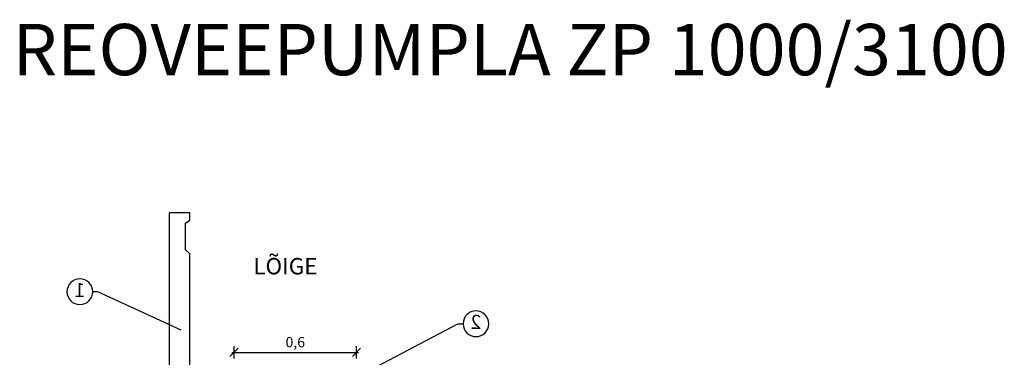
# Model space of a CAD drawing. Units: millimetres. Extents: x -31.84 to -27.05, y -67.41 to -60.05.
# Drawn here: x -31.84 to -27.05, y -61.69 to -60.05 of the extents above; entities that cross this region are included whole.
import ezdxf
from ezdxf import colors
from ezdxf.entities.mleader import LeaderData, LeaderLine
from ezdxf.enums import TextEntityAlignment as Align
from ezdxf.math import Vec2, Vec3

# ---------------------------------------------------------------- set-up
doc = ezdxf.new("R2010")
doc.units = ezdxf.units.MM
doc.layers.add('-kontuur', color=7, linetype='Continuous')
doc.layers.add('-mõõdud', color=7, linetype='Continuous')
doc.styles.add('1-25 (2.0 mm)', font='times.ttf', dxfattribs={"height": 0.05})
doc.styles.add('1-25(2.5mm)', font='times.ttf', dxfattribs={"height": 0.0625})
doc.styles.add('arial', font='arial.ttf', dxfattribs={"height": 0.9})
doc.styles.get("Standard").update_dxf_attribs({"font": 'arial.ttf'})
doc.dimstyles.new('M1-25 (2.0)', dxfattribs={"dimtxt": 0.05, "dimasz": 0.04, "dimexe": 0.03, "dimexo": 0.03, "dimgap": 0.0125, "dimtad": 1, "dimzin": 9, "dimtxsty": '1-25 (2.0 mm)', "dimblk": 'OBLIQUE', "dimcen": 6.25, "dimdle": 0.01, "dimadec": 0, "dimazin": 0, "dimtfac": 1, "dimtmove": 0, "dimatfit": 3, "dimldrblk": 'OBLIQUE', "dimfxl": 0.03, "dimfxlon": 1, "dimarcsym": 0})

# ---------------------------------------------------------------- blocks, each defined once
blk = doc.blocks.new('_Oblique')
at = {"color": 0, "lineweight": -2}
blk.add_line((-0.5, -0.5), (0.5, 0.5), dxfattribs=at)
blk = doc.blocks.new('*D10')
at = {"layer": '-mõõdud', "color": 0, "lineweight": -2, "transparency": 16777216}
for p, q in [((-30.7945, -61.697), (-30.7945, -61.637)), ((-30.199, -61.697), (-30.199, -61.637)), ((-30.8045, -61.667), (-30.189, -61.667))]:
    blk.add_line(p, q, dxfattribs=at)
at = {"layer": 'Defpoints', "color": 0, "transparency": 16777216}
for p in [(-30.199, -61.667), (-30.7945, -61.8491), (-30.199, -61.853)]:
    blk.add_point(p, dxfattribs=at)
at = {"layer": '-mõõdud', "color": 0, "lineweight": -2, "transparency": 16777216, "xscale": 0.04, "yscale": 0.04, "zscale": 0.04, "rotation": 180}
blk.add_blockref('_Oblique', (-30.7945, -61.667), dxfattribs=at)
at = {"layer": '-mõõdud', "color": 0, "lineweight": -2, "transparency": 16777216, "xscale": 0.04, "yscale": 0.04, "zscale": 0.04}
blk.add_blockref('_Oblique', (-30.199, -61.667), dxfattribs=at)
at = {"layer": '-mõõdud', "color": 0, "transparency": 16777216, "insert": (-30.4968, -61.6234), "char_height": 0.05, "attachment_point": 5, "style": '1-25 (2.0 mm)'}
blk.add_mtext('0,6', dxfattribs=at)
blk = doc.blocks.new('Ring')
at = {"linetype": 'Continuous', "transparency": 16777216}
blk.add_circle((0, 0), 0.5, dxfattribs=at)
at = {"linetype": 'Continuous', "transparency": 16777216, "style": 'arial'}
blk.add_attdef('ARV', text='', height=0.55, dxfattribs=at).set_placement((0, 0), align=Align.MIDDLE)
blk = doc.blocks.new('_None')

msp = doc.modelspace()

# ---------------------------------------------------------------- linework, layer by layer
at = {"layer": '-kontuur'}
msp.add_lwpolyline([(-30.8338, -62.3324), (-31.0099, -62.3324), (-31.0099, -61.1873), (-31.0299, -61.1667), (-31.0299, -61.0373), (-31.0099, -61.0225), (-31.0099, -60.9873), (-31.1099, -60.9873), (-31.1099, -62.4424), (-30.8741, -62.4424)], dxfattribs=at)

# ---------------------------------------------------------------- texts
at = {"layer": '-kontuur', "insert": (-29.4521, -60.0671), "char_height": 0.25, "width": 5.6253, "attachment_point": 2, "style": '1-25(2.5mm)'}
msp.add_mtext('REOVEEPUMPLA ZP 1000/3100', dxfattribs=at)
at = {"layer": '-kontuur', "ltscale": 0.1, "insert": (-30.7009, -61.207), "char_height": 0.08, "width": 3.240825, "attachment_point": 1, "style": '1-25(2.5mm)'}
msp.add_mtext('{\\fTimes New Roman|b1|i0|c186|p18;LÕIGE}', dxfattribs=at)

# ---------------------------------------------------------------- dimensions: what is measured, and where the dimension line sits
at = {"layer": '-mõõdud'}
dim = msp.add_linear_dim(base=(-30.199, -61.667), p1=(-30.7945, -61.8491), p2=(-30.199, -61.853), angle=0, dimstyle='M1-25 (2.0)', dxfattribs=at)
dim.commit()
dim.dimension.update_dxf_attribs({"geometry": '*D10', "text_midpoint": (-30.4968, -61.667), "dimtype": 160})

# ---------------------------------------------------------------- leaders
at = {"layer": '-kontuur', "ltscale": 1.5}
ml = msp.add_multileader_block('Standard', dxfattribs=at)
ml.set_content('Ring', color=256, scale=-0.125)
ml.set_attribute('ARV', '1', width=0)
ml.set_leader_properties(color=256, linetype='ByLayer', lineweight=-1)
ml.set_arrow_properties(name='NONE')
ml.build(insert=Vec2(0, 0))
ml.multileader.update_dxf_attribs({"text_left_attachment_type": 6, "text_right_attachment_type": 6, "dogleg_length": 0.025, "arrow_head_size": 0.0001})
ctx = ml.context
ctx.base_point, ctx.char_height, ctx.arrow_head_size, ctx.landing_gap_size, ctx.plane_origin = Vec3(-31.6067, -61.3714), 0.125, 0.0001, 0, Vec3(-29.7772, -62.371)
ctx.left_attachment, ctx.right_attachment = 6, 6
notes = []
notes.append((ctx, [(1, (1, 1, 0), (-31.4567, -61.3714), (-1, 0), 0.025, [(1, [(-31.0518, -61.559)], 0, [])])]))
ctx.block.insert, ctx.block.scale = Vec3(-31.5442, -61.3714), Vec3(-0.125, 0.125, 0.125)
ml = msp.add_multileader_block('Standard', dxfattribs=at)
ml.set_content('Ring', color=256, scale=-0.125)
ml.set_attribute('ARV', '2', width=0)
ml.set_leader_properties(color=256, linetype='ByLayer', lineweight=-1)
ml.set_arrow_properties(name='NONE')
ml.build(insert=Vec2(0, 0))
ml.multileader.update_dxf_attribs({"text_left_attachment_type": 6, "text_right_attachment_type": 6, "dogleg_length": 0.025, "arrow_head_size": 0.0001})
ctx = ml.context
ctx.base_point, ctx.char_height, ctx.arrow_head_size, ctx.landing_gap_size, ctx.plane_origin = Vec3(-29.681, -61.5274), 0.125, 0.0001, 0, Vec3(-29.7772, -62.6037)
ctx.left_attachment, ctx.right_attachment = 6, 6
notes.append((ctx, [(0, (1, 1, 0), (-29.706, -61.5274), (1, 0), 0.025, [(1, [(-30.2284, -61.8018)], 0, [])])]))
ctx.block.insert, ctx.block.scale = Vec3(-29.6185, -61.5274), Vec3(-0.125, 0.125, 0.125)
for ctx, leaders in notes:
    for number, flags, end, landing, length, lines in leaders:
        leader = LeaderData()
        leader.index, (leader.has_last_leader_line, leader.has_dogleg_vector, leader.attachment_direction) = number, flags
        leader.last_leader_point, leader.dogleg_vector, leader.dogleg_length = Vec3(end), Vec3(landing), length
        for number, points, colour, breaks in lines:
            line = LeaderLine()
            line.index, line.vertices, line.color, line.breaks = number, Vec3.list(points), colors.encode_raw_color(colour), breaks
            leader.lines.append(line)
        ctx.leaders.append(leader)

doc.saveas('drawing.dxf')
